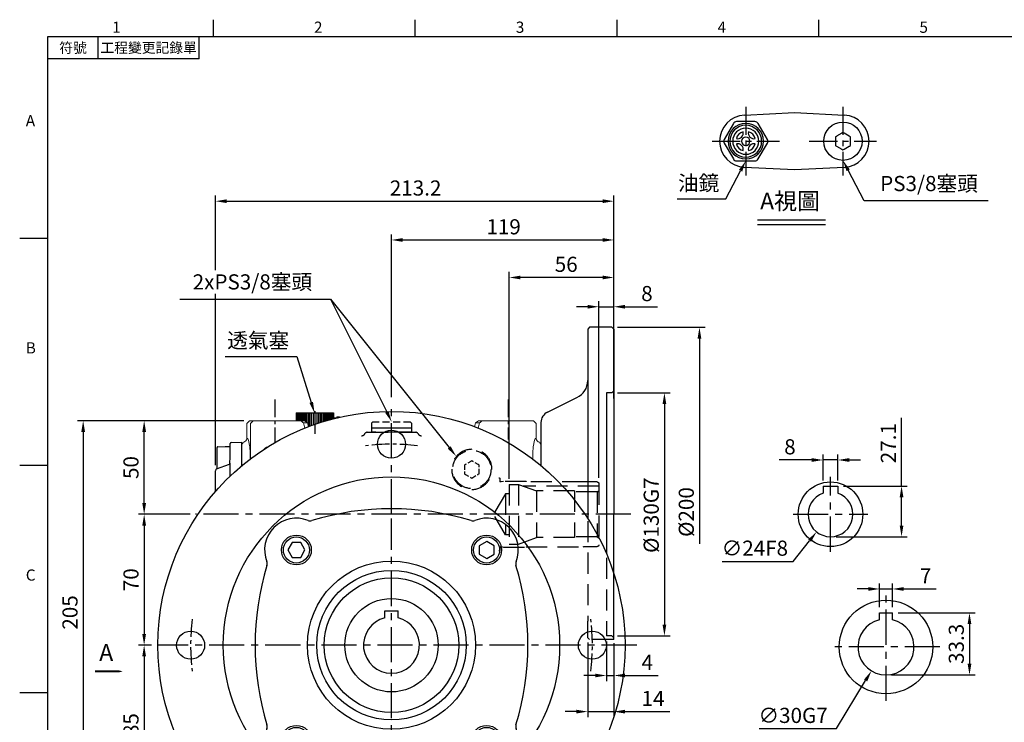
# Model space of a CAD drawing. Extents: x -21 to 920, y -12 to 588.
# Drawn here: x -15 to 512, y 209 to 585 of the extents above; entities that cross this region are included whole.
import ezdxf
from ezdxf.enums import TextEntityAlignment as Align

# ---------------------------------------------------------------- set-up
doc = ezdxf.new("R2010")
doc.units = 0
doc.header["$LTSCALE"] = 15
doc.header["$MEASUREMENT"] = 0
doc.linetypes.add('CENTER', pattern=[2, 1.25, -0.25, 0.25, -0.25])
doc.linetypes.add('HIDDEN', pattern=[0.375, 0.25, -0.125])
doc.layers.get('0').update_dxf_attribs({"color": 3, "linetype": 'CONTINUOUS'})
doc.layers.get('DEFPOINTS').update_dxf_attribs({"linetype": 'CONTINUOUS'})
for name, color, linetype in [('CEN', 2, 'CENTER'), ('DIM', 3, 'CONTINUOUS'), ('HID', 6, 'HIDDEN'), ('MAIN', 7, 'CONTINUOUS'), ('THIN', 1, 'CONTINUOUS'), ('TXT', 4, 'CONTINUOUS')]:
    doc.layers.add(name, color=color, linetype=linetype)
doc.styles.add('ATTDEF', font='txt')
doc.styles.get("Standard").update_dxf_attribs({"font": 'SIMPLEX.SHX'})
doc.dimstyles.new('C', dxfattribs={"dimscale": 3, "dimtxt": 2.7, "dimasz": 2, "dimexe": 1, "dimexo": 1, "dimgap": 1, "dimtad": 1, "dimtoh": 1, "dimdsep": 46, "dimtxsty": 'Standard', "dimcen": 0, "dimsd1": 1, "dimclrd": 256, "dimclre": 256, "dimclrt": 256, "dimadec": 0, "dimazin": 0, "dimtfac": 0.6, "dimtofl": 0, "dimtmove": 0, "dimatfit": 3, "dimfxl": 0, "dimtolj": 1, "dimarcsym": 0})
doc.dimstyles.new('L', dxfattribs={"dimscale": 3, "dimtxt": 2.7, "dimasz": 2, "dimexe": 1, "dimexo": 1, "dimgap": 1, "dimtad": 1, "dimdsep": 46, "dimtxsty": 'Standard', "dimcen": 0, "dimclrd": 256, "dimclre": 256, "dimclrt": 256, "dimadec": 0, "dimazin": 0, "dimtfac": 0.6, "dimtmove": 0, "dimatfit": 3, "dimfxl": 0, "dimtolj": 1, "dimarcsym": 0})

# ---------------------------------------------------------------- blocks, each defined once
blk = doc.blocks.new('*D7')
at = {"layer": 'DEFPOINTS', "color": 0}
for p in [(51.61, 370.49), (107.97, 370.49), (79.15, 320.49)]:
    blk.add_point(p, dxfattribs=at)
at = {"layer": 'DIM', "lineweight": -2}
for p, q in [((104.97, 370.49), (48.61, 370.49)), ((51.61, 326.49), (51.61, 364.49)), ((76.15, 320.49), (48.61, 320.49))]:
    blk.add_line(p, q, dxfattribs=at)
at = {"layer": 'DIM'}
for points in [[(50.61, 364.49), (52.61, 364.49), (51.61, 370.49)], [(50.61, 326.49), (52.61, 326.49), (51.61, 320.49)]]:
    blk.add_solid(points, dxfattribs=at)
at = {"layer": 'DIM', "insert": (44.56, 345.49), "char_height": 8.1, "attachment_point": 5, "rotation": 90}
blk.add_mtext('\\A1;50', dxfattribs=at)
blk = doc.blocks.new('*D3')
at = {"layer": 'DEFPOINTS', "color": 0}
for p in [(79.15, 320.49), (51.61, 250.49), (58.53, 250.49)]:
    blk.add_point(p, dxfattribs=at)
at = {"layer": 'DIM', "lineweight": -2}
for p, q in [((76.15, 320.49), (48.61, 320.49)), ((51.61, 314.49), (51.61, 256.49)), ((55.53, 250.49), (48.61, 250.49))]:
    blk.add_line(p, q, dxfattribs=at)
at = {"layer": 'DIM'}
for points in [[(50.61, 314.49), (52.61, 314.49), (51.61, 320.49)], [(50.61, 256.49), (52.61, 256.49), (51.61, 250.49)]]:
    blk.add_solid(points, dxfattribs=at)
at = {"layer": 'DIM', "insert": (44.56, 285.49), "char_height": 8.1, "attachment_point": 5, "rotation": 90}
blk.add_mtext('\\A1;70', dxfattribs=at)
blk = doc.blocks.new('*D8')
at = {"layer": 'DEFPOINTS', "color": 0}
for p in [(58.53, 250.49), (51.61, 165.49), (107.97, 165.49)]:
    blk.add_point(p, dxfattribs=at)
at = {"layer": 'DIM', "lineweight": -2}
for p, q in [((55.53, 250.49), (48.61, 250.49)), ((51.61, 244.49), (51.61, 171.49)), ((104.97, 165.49), (48.61, 165.49))]:
    blk.add_line(p, q, dxfattribs=at)
at = {"layer": 'DIM'}
for points in [[(50.61, 244.49), (52.61, 244.49), (51.61, 250.49)], [(50.61, 171.49), (52.61, 171.49), (51.61, 165.49)]]:
    blk.add_solid(points, dxfattribs=at)
at = {"layer": 'DIM', "insert": (44.56, 207.99), "char_height": 8.1, "attachment_point": 5, "rotation": 90}
blk.add_mtext('\\A1;85', dxfattribs=at)
blk = doc.blocks.new('*D4')
at = {"layer": 'DEFPOINTS', "color": 0}
for p in [(107.97, 370.49), (18.97, 165.49), (107.97, 165.49)]:
    blk.add_point(p, dxfattribs=at)
at = {"layer": 'DIM', "lineweight": -2}
for p, q in [((104.97, 370.49), (15.97, 370.49)), ((18.97, 364.49), (18.97, 171.49)), ((104.97, 165.49), (15.97, 165.49))]:
    blk.add_line(p, q, dxfattribs=at)
at = {"layer": 'DIM'}
for points in [[(17.97, 364.49), (19.97, 364.49), (18.97, 370.49)], [(17.97, 171.49), (19.97, 171.49), (18.97, 165.49)]]:
    blk.add_solid(points, dxfattribs=at)
at = {"layer": 'DIM', "insert": (11.92, 267.99), "char_height": 8.1, "attachment_point": 5, "rotation": 90}
blk.add_mtext('\\A1;205', dxfattribs=at)
blk = doc.blocks.new('*D11')
at = {"layer": 'DEFPOINTS', "color": 0}
for p in [(302.97, 467.2), (183.97, 380.21), (302.97, 379.49)]:
    blk.add_point(p, dxfattribs=at)
at = {"layer": 'DIM', "lineweight": -2}
for p, q in [((183.97, 395.03), (183.97, 470.2)), ((302.97, 382.49), (302.97, 470.2)), ((189.97, 467.2), (296.97, 467.2)), ((183.97, 383.21), (183.97, 394.65))]:
    blk.add_line(p, q, dxfattribs=at)
at = {"layer": 'DIM'}
for points in [[(189.97, 468.2), (189.97, 466.2), (183.97, 467.2)], [(296.97, 468.2), (296.97, 466.2), (302.97, 467.2)]]:
    blk.add_solid(points, dxfattribs=at)
at = {"layer": 'DIM', "insert": (243.97, 474.25), "char_height": 8.1, "attachment_point": 5}
blk.add_mtext('\\A1;119', dxfattribs=at)
blk = doc.blocks.new('*D12')
at = {"layer": 'DEFPOINTS', "color": 0}
for p in [(302.97, 487.94), (302.97, 379.49), (89.77, 343.69)]:
    blk.add_point(p, dxfattribs=at)
at = {"layer": 'DIM', "lineweight": -2}
for p, q in [((89.77, 451.13), (89.77, 490.94)), ((302.97, 382.49), (302.97, 490.94)), ((95.77, 487.94), (296.97, 487.94)), ((89.77, 435.79), (89.77, 438.41)), ((89.77, 370.67), (89.77, 435.41)), ((89.77, 346.69), (89.77, 370.3))]:
    blk.add_line(p, q, dxfattribs=at)
at = {"layer": 'DIM'}
for points in [[(95.77, 488.94), (95.77, 486.94), (89.77, 487.94)], [(296.97, 488.94), (296.97, 486.94), (302.97, 487.94)]]:
    blk.add_solid(points, dxfattribs=at)
at = {"layer": 'DIM', "insert": (196.87, 494.99), "char_height": 8.1, "attachment_point": 5}
blk.add_mtext('\\A1;213.2', dxfattribs=at)
blk = doc.blocks.new('*D15')
at = {"layer": 'DEFPOINTS', "color": 0}
for p in [(421.62, 517.29), (425.57, 509.76)]:
    blk.add_point(p, dxfattribs=at)
at = {"layer": 'DIM', "lineweight": -2}
for p, q in [((436.88, 488.21), (428.36, 504.45)), ((503.33, 488.21), (436.88, 488.21))]:
    blk.add_line(p, q, dxfattribs=at)
at = {"layer": 'DIM'}
blk.add_solid([(429.24, 504.92), (427.47, 503.99), (425.57, 509.76)], dxfattribs=at)
at = {"layer": 'DIM', "insert": (471.61, 497.38), "char_height": 8.1, "attachment_point": 5}
blk.add_mtext('\\A1;PS3/8{\\fPMingLiU|b0|i0|c136|p18;塞頭}', dxfattribs=at)
blk = doc.blocks.new('A$C12499')
at = {"layer": 'HID', "ltscale": 3}
for p, q in [((0, 16.3), (0, -16.3)), ((1, 17.3), (8, 17.3)), ((8, 17.3), (8.37, 17.4)), ((8.37, 17.4), (39, 17.4)), ((43, 16), (33.38, 12.5)), ((39, 17.5), (51, 17.5)), ((39, 17.5), (39, 17.4)), ((48, 16), (43, 16)), ((43, 16), (43, -16)), ((48, 16), (48, -16)), ((51, 17.5), (52.36, 17.31)), ((53, 19), (53, 17.5)), ((0, 15.1), (40.53, 15.1)), ((1, 12), (0, 12.58)), ((1, 12), (1, -12)), ((1, 12), (13, 12)), ((13, 12.5), (13, -12.5)), ((13, 12.5), (33.38, 12.5)), ((33.38, 12.5), (33.38, -12.5)), ((48, 11), (50, 11)), ((50, 11), (50, -11)), ((50, 11), (56.35, 0)), ((50, -11), (56.35, 0)), ((1, -12), (0, -12.58)), ((1, -12), (13, -12)), ((13, -12.5), (33.38, -12.5)), ((43, -16), (33.38, -12.5)), ((48, -11), (50, -11)), ((8, -17.3), (1, -17.3)), ((8.37, -17.4), (8, -17.3)), ((39, -17.4), (8.37, -17.4)), ((39, -17.4), (39, -17.5)), ((51, -17.5), (39, -17.5)), ((48, -16), (43, -16)), ((52.36, -17.31), (51, -17.5)), ((53, -17.5), (53, -19))]:
    blk.add_line(p, q, dxfattribs=at)
for centre, radius, start, end in [((1, 16.3), 1, 90, 180), ((52.47, 18.1), 0.8, 262, 311.3024), ((53.5, 19), 0.5, 90, 180), ((1, -16.3), 1, 180, 270), ((52.47, -18.1), 0.8, 48.6976, 98), ((53.5, -19), 0.5, 180, 270)]:
    blk.add_arc(centre, radius, start, end, dxfattribs=at)
blk = doc.blocks.new('*D21')
at = {"layer": 'DEFPOINTS', "color": 0}
for p in [(414.9, 349.53), (414.9, 335.59), (422.9, 335.59)]:
    blk.add_point(p, dxfattribs=at)
at = {"layer": 'DIM', "lineweight": -2}
for p, q in [((408.9, 349.53), (391.5, 349.53)), ((414.9, 338.59), (414.9, 352.53)), ((422.9, 349.53), (414.9, 349.53)), ((422.9, 338.59), (422.9, 352.53)), ((428.9, 349.53), (434.9, 349.53))]:
    blk.add_line(p, q, dxfattribs=at)
at = {"layer": 'DIM'}
for points in [[(408.9, 350.53), (408.9, 348.53), (414.9, 349.53)], [(428.9, 350.53), (428.9, 348.53), (422.9, 349.53)]]:
    blk.add_solid(points, dxfattribs=at)
at = {"layer": 'DIM', "insert": (397.2, 356.58), "char_height": 8.1, "attachment_point": 5}
blk.add_mtext('\\A1;8', dxfattribs=at)
blk = doc.blocks.new('*D22')
at = {"layer": 'DEFPOINTS', "color": 0}
for p in [(422.9, 335.59), (418.9, 308.49), (456.92, 308.49)]:
    blk.add_point(p, dxfattribs=at)
at = {"layer": 'DIM', "lineweight": -2}
for p, q in [((456.92, 335.59), (456.92, 372.11)), ((425.9, 335.59), (459.92, 335.59)), ((456.92, 314.49), (456.92, 329.59)), ((421.9, 308.49), (459.92, 308.49))]:
    blk.add_line(p, q, dxfattribs=at)
at = {"layer": 'DIM'}
for points in [[(455.92, 329.59), (457.92, 329.59), (456.92, 335.59)], [(455.92, 314.49), (457.92, 314.49), (456.92, 308.49)]]:
    blk.add_solid(points, dxfattribs=at)
at = {"layer": 'DIM', "insert": (449.87, 358.5), "char_height": 8.1, "attachment_point": 5, "rotation": 90}
blk.add_mtext('\\A1;27.1', dxfattribs=at)
blk = doc.blocks.new('*D23')
at = {"layer": 'DEFPOINTS', "color": 0}
for p in [(426.35, 329.89), (411.45, 311.08)]:
    blk.add_point(p, dxfattribs=at)
at = {"layer": 'DIM', "lineweight": -2}
for p, q in [((398.97, 295.32), (407.73, 306.38)), ((360.87, 295.32), (398.97, 295.32))]:
    blk.add_line(p, q, dxfattribs=at)
at = {"layer": 'DIM'}
blk.add_solid([(406.94, 307), (408.51, 305.76), (411.45, 311.08)], dxfattribs=at)
at = {"layer": 'DIM', "insert": (378.42, 302.37), "char_height": 8.1, "attachment_point": 5}
blk.add_mtext('\\A1;∅24F8', dxfattribs=at)
blk = doc.blocks.new('*D24')
at = {"layer": 'DEFPOINTS', "color": 0}
for p in [(456.43, 262.35), (440.82, 236.73)]:
    blk.add_point(p, dxfattribs=at)
at = {"layer": 'DIM', "lineweight": -2}
for p, q in [((422.03, 205.88), (437.7, 231.61)), ((380.76, 205.88), (422.03, 205.88))]:
    blk.add_line(p, q, dxfattribs=at)
at = {"layer": 'DIM'}
blk.add_solid([(436.84, 232.13), (438.55, 231.09), (440.82, 236.73)], dxfattribs=at)
at = {"layer": 'DIM', "insert": (398.88, 212.93), "char_height": 8.1, "attachment_point": 5}
blk.add_mtext('\\A1;∅30G7', dxfattribs=at)
blk = doc.blocks.new('*D25')
at = {"layer": 'DEFPOINTS', "color": 0}
for p in [(452.12, 280.54), (445.12, 267.84), (452.12, 267.84)]:
    blk.add_point(p, dxfattribs=at)
at = {"layer": 'DIM', "lineweight": -2}
for p, q in [((439.12, 280.54), (433.12, 280.54)), ((445.12, 270.84), (445.12, 283.54)), ((445.12, 280.54), (452.12, 280.54)), ((452.12, 270.84), (452.12, 283.54)), ((458.12, 280.54), (475.52, 280.54))]:
    blk.add_line(p, q, dxfattribs=at)
at = {"layer": 'DIM'}
for points in [[(439.12, 281.54), (439.12, 279.54), (445.12, 280.54)], [(458.12, 281.54), (458.12, 279.54), (452.12, 280.54)]]:
    blk.add_solid(points, dxfattribs=at)
at = {"layer": 'DIM', "insert": (469.82, 287.59), "char_height": 8.1, "attachment_point": 5}
blk.add_mtext('\\A1;7', dxfattribs=at)
blk = doc.blocks.new('*D26')
at = {"layer": 'DEFPOINTS', "color": 0}
for p in [(452.12, 267.84), (448.62, 234.54), (493.28, 234.54)]:
    blk.add_point(p, dxfattribs=at)
at = {"layer": 'DIM', "lineweight": -2}
for p, q in [((455.12, 267.84), (496.28, 267.84)), ((493.28, 261.84), (493.28, 240.54)), ((451.62, 234.54), (496.28, 234.54))]:
    blk.add_line(p, q, dxfattribs=at)
at = {"layer": 'DIM'}
for points in [[(492.28, 261.84), (494.28, 261.84), (493.28, 267.84)], [(492.28, 240.54), (494.28, 240.54), (493.28, 234.54)]]:
    blk.add_solid(points, dxfattribs=at)
at = {"layer": 'DIM', "insert": (486.23, 251.19), "char_height": 8.1, "attachment_point": 5, "rotation": 90}
blk.add_mtext('\\A1;33.3', dxfattribs=at)
blk = doc.blocks.new('*D27')
at = {"layer": 'DEFPOINTS', "color": 0}
for p in [(184.11, 369.88), (210.86, 316.18)]:
    blk.add_point(p, dxfattribs=at)
at = {"layer": 'DIM', "lineweight": -2}
for p, q in [((70.66, 435.6), (151.39, 435.6)), ((151.39, 435.6), (181.44, 375.25))]:
    blk.add_line(p, q, dxfattribs=at)
at = {"layer": 'DIM'}
blk.add_solid([(182.33, 375.7), (180.54, 374.81), (184.11, 369.88)], dxfattribs=at)
at = {"layer": 'DIM', "insert": (109.53, 444.77), "char_height": 8.1, "attachment_point": 5}
blk.add_mtext('\\A1;2xPS3/8{\\fPMingLiU|b0|i0|c136|p18;塞頭}', dxfattribs=at)
blk = doc.blocks.new('*D28')
at = {"layer": 'DEFPOINTS', "color": 0}
for p in [(142.81, 374.63), (160.92, 317.43)]:
    blk.add_point(p, dxfattribs=at)
at = {"layer": 'DIM', "lineweight": -2}
for p, q in [((94.99, 404.81), (133.26, 404.81)), ((133.26, 404.81), (141, 380.35))]:
    blk.add_line(p, q, dxfattribs=at)
at = {"layer": 'DIM'}
blk.add_solid([(141.95, 380.65), (140.05, 380.05), (142.81, 374.63)], dxfattribs=at)
at = {"layer": 'DIM', "insert": (112.62, 413.45), "char_height": 8.1, "attachment_point": 5}
blk.add_mtext('\\A1;{\\fPMingLiU|b0|i0|c136|p18;透氣塞}', dxfattribs=at)
blk = doc.blocks.new('*D29')
at = {"layer": 'DEFPOINTS', "color": 0}
for p in [(218.59, 351.53), (256.06, 304.66)]:
    blk.add_point(p, dxfattribs=at)
at = {"layer": 'DIM', "lineweight": -2}
for p, q in [((70.66, 435.6), (151.39, 435.6)), ((151.39, 435.6), (214.85, 356.21))]:
    blk.add_line(p, q, dxfattribs=at)
at = {"layer": 'DIM'}
blk.add_solid([(215.63, 356.84), (214.06, 355.59), (218.59, 351.53)], dxfattribs=at)
at = {"layer": 'DIM', "insert": (109.53, 444.77), "char_height": 8.1, "attachment_point": 5}
blk.add_mtext('\\A1;2xPS3/8{\\fPMingLiU|b0|i0|c136|p18;塞頭}', dxfattribs=at)
blk = doc.blocks.new('*D33')
at = {"layer": 'DEFPOINTS', "color": 0}
for p in [(377.52, 517.04), (373.57, 509.51)]:
    blk.add_point(p, dxfattribs=at)
at = {"layer": 'DIM', "lineweight": -2}
for p, q in [((362.89, 489.17), (370.78, 504.2)), ((336.77, 489.17), (362.89, 489.17))]:
    blk.add_line(p, q, dxfattribs=at)
at = {"layer": 'DIM'}
blk.add_solid([(369.89, 504.67), (371.66, 503.74), (373.57, 509.51)], dxfattribs=at)
at = {"layer": 'DIM', "insert": (348.33, 497.66), "char_height": 8.1, "attachment_point": 5}
blk.add_mtext('\\A1;{\\fPMingLiU|b0|i0|c136|p18;油鏡}', dxfattribs=at)
blk = doc.blocks.new('A$C0BB86353')
at = {"layer": 'MAIN'}
for p, q in [((5.18, 20), (0.27, 11.5)), ((16.72, 21), (6.91, 21)), ((23.36, 11.5), (18.45, 20)), ((0.27, 9.5), (5.18, 1)), ((18.45, 1), (23.36, 9.5)), ((6.91, 0), (16.72, 0))]:
    blk.add_line(p, q, dxfattribs=at)
at = {"layer": 'MAIN', "extrusion": (0, 0, -1)}
for radius in [9.5, 8.5, 2.25]:
    blk.add_circle((-11.81, 10.5), radius, dxfattribs=at)
at = {"layer": 'MAIN', "extrusion": (0, 6.60304e-60, -1)}
blk.add_circle((-11.81, 10.5), 7, dxfattribs=at)
at = {"layer": 'MAIN'}
for centre, radius, start, end in [((6.91, 19), 2, 90, 150), ((16.72, 19), 2, 30, 90), ((2, 10.5), 2, 150, 210), ((11.81, 10.5), 5.25, 105.8208, 164.1792), ((7.47, 14.85), 3, 256.4385, 13.5615), ((16.16, 14.85), 3, 166.4385, 283.5615), ((11.81, 10.5), 5.25, 15.8208, 74.1792), ((21.63, 10.5), 2, 330, 30), ((7.47, 6.15), 3, 346.4385, 103.5615), ((11.81, 10.5), 5.25, 195.8208, 254.1792), ((16.16, 6.15), 3, 76.4385, 193.5615), ((11.81, 10.5), 5.25, 285.8208, 344.1792), ((6.91, 2), 2, 210, 270), ((16.72, 2), 2, 270, 330)]:
    blk.add_arc(centre, radius, start, end, dxfattribs=at)
blk = doc.blocks.new('BM10')
at = {"layer": 'MAIN'}
blk.add_lwpolyline([(-3.94, -2.31), (0.06, -4.62), (4.06, -2.31), (4.06, 2.31), (0.06, 4.62), (-3.94, 2.31)], close=True, dxfattribs=at)
for radius in [8, 6.96]:
    blk.add_circle((0, 0), radius, dxfattribs=at)
blk = doc.blocks.new('A$C293560CD')
at = {"layer": 'MAIN'}
for centre, radius in [((0, 0), 125), ((0, 107.5), 7.5), ((0, 0), 90), ((0, 0), 45), ((0, 0), 40), ((0, 0), 36), ((-107.5, 0), 7.5), ((107.5, 0), 7.5), ((0, -107.5), 7.5)]:
    blk.add_circle(centre, radius, dxfattribs=at)
for centre, radius, start, end in [((0, -73), 146, 73.0134, 106.9866), ((-50.91, 50.91), 17, 68.3409, 201.6591), ((-43.53, 69.5), 3, 248.3409, 286.9866), ((43.53, 69.5), 3, 253.0134, 291.6591), ((50.91, 50.91), 17, 338.3409, 111.6591), ((73, 0), 146, 163.0134, 196.9866), ((-69.5, 43.53), 3, 343.0134, 21.6591), ((69.5, 43.53), 3, 158.3409, 196.9866), ((-73, 0), 146, 343.0134, 16.9866), ((-50.91, -50.91), 17, 158.3409, 291.6591), ((-69.5, -43.53), 3, 338.3409, 16.9866), ((50.91, -50.91), 17, 248.3409, 21.6591), ((69.5, -43.53), 3, 163.0134, 201.6591), ((-43.53, -69.5), 3, 73.0134, 111.6591), ((0, 73), 146, 253.0134, 286.9866), ((43.53, -69.5), 3, 68.3409, 106.9866)]:
    blk.add_arc(centre, radius, start, end, dxfattribs=at)
for p, rotation in [((-50.91, 50.91), 90), ((-50.91, -50.91), 180), ((50.91, -50.91), 270)]:
    blk.add_blockref('BM10', p, dxfattribs=dict(at, rotation=rotation))
blk.add_blockref('BM10', (50.91, 50.91), dxfattribs=at)
blk = doc.blocks.new('A$C1CD60021')
at = {"layer": 'CEN', "ltscale": 0.5}
for start, end in [(82.603, 97.397), (172.603, 187.397), (352.603, 7.397), (262.603, 277.397)]:
    blk.add_arc((0, 0), 107.5, start, end, dxfattribs=at)
at = {"layer": 'MAIN'}
blk.add_blockref('A$C293560CD', (0, 0), dxfattribs=at)
blk = doc.blocks.new('*D43')
at = {"layer": 'DEFPOINTS', "color": 0}
for p in [(302.97, 431.49), (302.97, 419.49), (294.97, 337)]:
    blk.add_point(p, dxfattribs=at)
at = {"layer": 'DIM', "lineweight": -2}
for p, q in [((294.97, 340), (294.97, 434.49)), ((302.97, 422.49), (302.97, 434.49)), ((288.97, 431.49), (282.97, 431.49)), ((294.97, 431.49), (302.97, 431.49)), ((308.97, 431.49), (326.37, 431.49))]:
    blk.add_line(p, q, dxfattribs=at)
at = {"layer": 'DIM'}
for points in [[(288.97, 432.49), (288.97, 430.49), (294.97, 431.49)], [(308.97, 432.49), (308.97, 430.49), (302.97, 431.49)]]:
    blk.add_solid(points, dxfattribs=at)
at = {"layer": 'DIM', "insert": (320.67, 438.54), "char_height": 8.1, "attachment_point": 5}
blk.add_mtext('\\A1;8', dxfattribs=at)
blk = doc.blocks.new('*D44')
at = {"layer": 'DEFPOINTS', "color": 0}
for p in [(246.97, 447.13), (302.97, 419.49), (246.97, 336.49)]:
    blk.add_point(p, dxfattribs=at)
at = {"layer": 'DIM', "lineweight": -2}
for p, q in [((246.97, 339.49), (246.97, 450.13)), ((302.97, 422.49), (302.97, 450.13)), ((296.97, 447.13), (252.97, 447.13))]:
    blk.add_line(p, q, dxfattribs=at)
at = {"layer": 'DIM'}
for points in [[(252.97, 448.13), (252.97, 446.13), (246.97, 447.13)], [(296.97, 448.13), (296.97, 446.13), (302.97, 447.13)]]:
    blk.add_solid(points, dxfattribs=at)
at = {"layer": 'DIM', "insert": (277.47, 454.18), "char_height": 8.1, "attachment_point": 5}
blk.add_mtext('\\A1;56', dxfattribs=at)
blk = doc.blocks.new('*D45')
at = {"layer": 'DEFPOINTS', "color": 0}
for p in [(301.97, 385.49), (301.97, 255.49), (330.02, 255.49)]:
    blk.add_point(p, dxfattribs=at)
at = {"layer": 'DIM', "lineweight": -2}
for p, q in [((304.97, 385.49), (333.02, 385.49)), ((330.02, 379.49), (330.02, 261.49)), ((304.97, 255.49), (333.02, 255.49))]:
    blk.add_line(p, q, dxfattribs=at)
at = {"layer": 'DIM'}
for points in [[(329.02, 379.49), (331.02, 379.49), (330.02, 385.49)], [(329.02, 261.49), (331.02, 261.49), (330.02, 255.49)]]:
    blk.add_solid(points, dxfattribs=at)
at = {"layer": 'DIM', "insert": (322.97, 319.99), "char_height": 8.1, "attachment_point": 5, "rotation": 90}
blk.add_mtext('\\A1;%%C130G7', dxfattribs=at)
blk = doc.blocks.new('*D46')
at = {"layer": 'DEFPOINTS', "color": 0}
for p in [(301.97, 420.49), (306.63, 220.49), (348.78, 220.49)]:
    blk.add_point(p, dxfattribs=at)
at = {"layer": 'DIM', "lineweight": -2}
for p, q in [((304.97, 420.49), (351.78, 420.49)), ((348.78, 414.49), (348.78, 304.61))]:
    blk.add_line(p, q, dxfattribs=at)
at = {"layer": 'DIM'}
blk.add_solid([(347.78, 414.49), (349.78, 414.49), (348.78, 420.49)], dxfattribs=at)
at = {"layer": 'DIM', "insert": (341.73, 321.69), "char_height": 8.1, "attachment_point": 5, "rotation": 90}
blk.add_mtext('\\A1;%%C200', dxfattribs=at)
blk = doc.blocks.new('*D47')
at = {"layer": 'DEFPOINTS', "color": 0}
for p in [(298.97, 255.49), (302.97, 253.49), (302.97, 234.27)]:
    blk.add_point(p, dxfattribs=at)
at = {"layer": 'DIM', "lineweight": -2}
for p, q in [((298.97, 252.49), (298.97, 231.27)), ((302.97, 250.49), (302.97, 231.27)), ((292.97, 234.27), (286.97, 234.27)), ((298.97, 234.27), (302.97, 234.27)), ((308.97, 234.27), (326.75, 234.27))]:
    blk.add_line(p, q, dxfattribs=at)
at = {"layer": 'DIM'}
for points in [[(292.97, 235.27), (292.97, 233.27), (298.97, 234.27)], [(308.97, 235.27), (308.97, 233.27), (302.97, 234.27)]]:
    blk.add_solid(points, dxfattribs=at)
at = {"layer": 'DIM', "insert": (320.86, 241.32), "char_height": 8.1, "attachment_point": 5}
blk.add_mtext('\\A1;4', dxfattribs=at)
blk = doc.blocks.new('*D48')
at = {"layer": 'DEFPOINTS', "color": 0}
for p in [(288.97, 254.99), (302.97, 254.49), (302.97, 214.95)]:
    blk.add_point(p, dxfattribs=at)
at = {"layer": 'DIM', "lineweight": -2}
for p, q in [((288.97, 251.99), (288.97, 211.95)), ((302.97, 251.49), (302.97, 211.95)), ((282.97, 214.95), (276.97, 214.95)), ((288.97, 214.95), (302.97, 214.95)), ((308.97, 214.95), (332.92, 214.95))]:
    blk.add_line(p, q, dxfattribs=at)
at = {"layer": 'DIM'}
for points in [[(282.97, 215.95), (282.97, 213.95), (288.97, 214.95)], [(308.97, 215.95), (308.97, 213.95), (302.97, 214.95)]]:
    blk.add_solid(points, dxfattribs=at)
at = {"layer": 'DIM', "insert": (323.95, 222), "char_height": 8.1, "attachment_point": 5}
blk.add_mtext('\\A1;14', dxfattribs=at)
blk = doc.blocks.new('*D49')
at = {"layer": 'DEFPOINTS', "color": 0}
for p in [(238.3, 343.25), (129.64, 157.72)]:
    blk.add_point(p, dxfattribs=at)
at = {"layer": 'DIM', "lineweight": -2}
for p, q in [((101.95, 110.46), (126.6, 152.55)), ((48.04, 110.46), (101.95, 110.46))]:
    blk.add_line(p, q, dxfattribs=at)
blk.add_arc((183.97, 250.49), 107.5, 238.0438, 261.0041, dxfattribs=at)
at = {"layer": 'DIM'}
blk.add_solid([(125.74, 153.05), (127.47, 152.04), (129.64, 157.72)], dxfattribs=at)
at = {"layer": 'DIM', "insert": (73.5, 124.26), "char_height": 8.1, "attachment_point": 5}
blk.add_mtext('\\A1;PCD∅215\\P4x%%C15', dxfattribs=at)
blk = doc.blocks.new('GJA420')
at = {"color": 0}
for p, q in [((29.5, 195), (29.5, 192)), ((65.5, 195), (65.5, 192)), ((101.5, 195), (101.5, 192)), ((137.5, 195), (137.5, 192)), ((0, 192), (275, 192)), ((0, 0), (0, 192)), ((9, 188), (9, 192)), ((27, 188), (27, 192)), ((27, 188), (0, 188)), ((0, 156), (-5, 156)), ((0, 115.5), (-5, 115.5)), ((0, 75), (-5, 75))]:
    blk.add_line(p, q, dxfattribs=at)
for s, p in [('1', (11.5, 192.66)), ('2', (47.5, 192.66)), ('3', (83.5, 192.66)), ('4', (119.5, 192.66)), ('5', (155.5, 192.66)), ('A', (-3.91, 176)), ('B', (-3.91, 135.5)), ('C', (-3.91, 95))]:
    blk.add_text(s, height=2, dxfattribs=at).set_placement(p)
at = {"color": 0, "char_height": 1.8, "attachment_point": 5}
for s, insert, width in [('{\\f標楷體|b0|i0|c136|p65;符號}', (4.51, 190), 6), ('{\\fDFKai-SB|b0|i0|c136|p65;工程變更記錄單}', (18, 190), 17.9481)]:
    blk.add_mtext(s, dxfattribs=dict(at, insert=insert, width=width))
at = {"color": 4, "style": 'ATTDEF'}
blk.add_attdef('料號', text='', height=2.5, dxfattribs=at).set_placement((120.5, 3), align=Align.MIDDLE_LEFT)
for tag, p in [('比例', (200.5, 3)), ('版本', (236.5, 3))]:
    blk.add_attdef(tag, text='', height=2.5, dxfattribs=at).set_placement(p, align=Align.MIDDLE_CENTER)

msp = doc.modelspace()

# ---------------------------------------------------------------- linework, layer by layer
at = {"layer": 'CEN', "ltscale": 0.8}
for p, q in [((373.568, 538.395), (373.568, 501.631)), ((425.568, 538.395), (425.568, 501.631)), ((355.568, 520.013), (391.568, 520.013)), ((407.568, 520.013), (443.568, 520.013))]:
    msp.add_line(p, q, dxfattribs=at)
at = {"layer": 'CEN', "ltscale": 0.5}
for p, q in [((121.467, 381.824), (121.467, 358.978)), ((246.467, 381.824), (246.467, 360.478))]:
    msp.add_line(p, q, dxfattribs=at)
at = {"layer": 'CEN'}
for p, q in [((183.967, 320.485), (183.967, 380.21)), ((142.967, 375.603), (142.967, 363.581)), ((418.903, 300.485), (418.903, 340.485)), ((312.093, 320.485), (79.151, 320.485)), ((183.967, 121.424), (183.967, 318.165)), ((398.903, 320.485), (438.903, 320.485)), ((448.622, 220.74), (448.622, 278.34)), ((315.19, 250.485), (58.529, 250.485)), ((477.422, 249.54), (419.822, 249.54))]:
    msp.add_line(p, q, dxfattribs=at)
at = {"layer": 'DIM'}
for p, q in [((379.824, 478.044), (416.166, 478.044)), ((379.824, 475.487), (416.166, 475.487))]:
    msp.add_line(p, q, dxfattribs=at)
at = {"layer": 'HID'}
for p, q in [((173.717, 369.785), (173.217, 369.285)), ((173.217, 369.285), (173.217, 366.785)), ((194.217, 369.785), (173.717, 369.785)), ((194.717, 369.285), (194.217, 369.785)), ((194.717, 369.285), (194.717, 366.785)), ((173.217, 366.785), (173.517, 366.485)), ((173.217, 366.485), (173.217, 364.485)), ((175.467, 366.485), (173.217, 366.485)), ((175.467, 364.485), (173.217, 364.485)), ((194.417, 366.485), (173.517, 366.485)), ((192.467, 366.485), (175.467, 366.485)), ((194.717, 366.485), (192.467, 366.485)), ((194.417, 366.485), (194.717, 366.785)), ((194.717, 366.485), (194.717, 364.485)), ((226.967, 349.104), (226.377, 348.764)), ((222.967, 346.795), (222.967, 346.114)), ((222.967, 342.857), (222.967, 342.176)), ((230.967, 346.795), (230.377, 347.135)), ((230.967, 346.114), (230.967, 346.795)), ((230.967, 342.176), (230.967, 342.857)), ((222.967, 342.176), (223.556, 341.835)), ((226.967, 339.866), (227.556, 340.207))]:
    msp.add_line(p, q, dxfattribs=at)
at = {"layer": 'HID', "ltscale": 3}
for p, q in [((192.467, 364.485), (175.467, 364.485)), ((194.717, 364.485), (192.467, 364.485)), ((288.967, 316.842), (288.967, 263.35)), ((298.967, 297.152), (298.967, 255.485)), ((288.967, 254.485), (288.967, 263.35)), ((288.967, 254.485), (289.967, 253.485)), ((302.967, 253.485), (289.967, 253.485)), ((301.967, 255.485), (298.967, 255.485)), ((301.967, 255.485), (298.967, 255.485)), ((301.967, 255.485), (302.967, 254.485)), ((301.967, 255.485), (302.967, 254.485))]:
    msp.add_line(p, q, dxfattribs=at)
at = {"layer": 'HID', "ltscale": 0.5}
for p, q in [((226.377, 348.764), (223.556, 347.135)), ((230.377, 347.135), (227.556, 348.764)), ((222.967, 346.114), (222.967, 342.857)), ((230.967, 342.857), (230.967, 346.114)), ((223.556, 341.835), (226.377, 340.207)), ((227.556, 340.207), (230.377, 341.835))]:
    msp.add_line(p, q, dxfattribs=at)
at = {"layer": 'HID', "flags": 128}
for points in [[(227.556, 348.764), (227.494, 348.8), (226.967, 349.104)], [(223.556, 347.135), (223.494, 347.099), (222.967, 346.795)], [(226.377, 340.207), (226.44, 340.17), (226.967, 339.866)], [(230.377, 341.835), (230.44, 341.872), (230.967, 342.176)]]:
    msp.add_lwpolyline(points, dxfattribs=at)
at = {"layer": 'HID', "ltscale": 3, "extrusion": (0, 0, -1)}
msp.add_circle((-226.967, 344.485), 10.75, dxfattribs=at)
at = {"layer": 'HID', "ltscale": 3}
msp.add_circle((226.967, 344.485), 10.25, dxfattribs=at)
for centre, start, end in [((167.963, 364.485), 270.02582, 340.14594), ((199.97, 364.485), 199.85406, 269.97418)]:
    msp.add_arc(centre, 2, start, end, dxfattribs=at)
for points in [[(170.889, 364.485), (170.541, 364.259), (170.193, 364.032), (169.845, 363.806)], [(198.089, 363.806), (197.741, 364.032), (197.392, 364.258), (197.044, 364.485)]]:
    msp.add_open_spline(points, degree=3, dxfattribs=at)
msp.add_open_spline([(170.889, 364.485), (170.892, 364.485), (170.899, 364.485), (170.921, 364.485), (170.952, 364.485), (170.993, 364.485), (171.044, 364.485), (171.104, 364.485), (171.175, 364.485), (171.255, 364.485), (171.345, 364.485), (171.445, 364.485), (171.554, 364.485), (171.673, 364.485), (171.803, 364.485), (172.216, 364.485), (173.084, 364.485), (174.718, 364.485), (176.692, 364.485), (178.95, 364.485), (181.394, 364.485), (183.94, 364.485), (186.487, 364.485), (188.936, 364.485), (191.2, 364.485), (193.181, 364.485), (194.824, 364.485), (195.758, 364.485), (196.25, 364.485), (196.482, 364.485), (196.674, 364.485), (196.827, 364.485), (196.941, 364.485), (197.017, 364.485), (197.035, 364.485), (197.044, 364.485)], degree=3, knots=[0, 0, 0, 0, 0.0090381, 0.0180347, 0.0269964, 0.0359298, 0.0448416, 0.0537385, 0.0626274, 0.071515, 0.0804082, 0.0893137, 0.0982382, 0.1071886, 0.1161715, 0.1251934, 0.1877, 0.2501082, 0.3125845, 0.3749696, 0.4374086, 0.4998175, 0.5622323, 0.6247014, 0.6871274, 0.7496694, 0.8121414, 0.8747374, 0.8927492, 0.9106319, 0.9284391, 0.9462252, 0.9640447, 0.9819518, 1, 1, 1, 1], dxfattribs=at)
at = {"layer": 'MAIN'}
for p, q in [((372.835, 533.994), (399.568, 535.395)), ((399.568, 535.395), (426.301, 533.994)), ((399.568, 504.631), (372.835, 506.032)), ((426.301, 506.032), (399.568, 504.631)), ((289.967, 420.485), (288.967, 419.485)), ((288.967, 419.485), (288.967, 391.98)), ((301.967, 420.485), (289.967, 420.485)), ((301.967, 420.485), (302.967, 419.485)), ((302.967, 419.485), (302.967, 320.485)), ((288.967, 391.98), (288.967, 318.308)), ((298.967, 385.485), (298.967, 299.475)), ((301.967, 385.485), (298.967, 385.485)), ((301.967, 385.485), (302.967, 386.485)), ((267.431, 375.101), (283.193, 382.917)), ((132.967, 374.66), (152.967, 374.66)), ((132.967, 374.66), (132.967, 370.485)), ((152.967, 374.66), (152.967, 371.58)), ((152.967, 372.16), (154.719, 372.16)), ((154.719, 372.66), (156.219, 372.66)), ((154.719, 372.66), (154.719, 372.015)), ((156.219, 372.66), (156.219, 372.366)), ((263.967, 369.663), (263.967, 346.532)), ((98.2, 358.885), (103.967, 358.985)), ((103.967, 346.532), (103.967, 358.985)), ((90.467, 355.551), (90.467, 344.754)), ((97.525, 347.798), (97.525, 340.778)), ((89.767, 332.652), (89.767, 343.798)), ((89.767, 332.652), (89.767, 343.689)), ((90.408, 344.731), (97.204, 347.34)), ((414.903, 335.585), (422.903, 335.585)), ((414.903, 335.585), (414.903, 331.799)), ((422.903, 335.585), (422.903, 331.799)), ((302.967, 253.485), (302.967, 320.485)), ((180.467, 268.785), (187.467, 268.785)), ((180.467, 265.071), (180.467, 268.785)), ((187.467, 265.071), (187.467, 268.785)), ((445.122, 267.84), (452.122, 267.84)), ((445.122, 264.126), (445.122, 267.84)), ((452.122, 264.126), (452.122, 267.84))]:
    msp.add_line(p, q, dxfattribs=at)
at = {"layer": 'MAIN', "ltscale": 0.5}
for p, q in [((421.565, 522.318), (421.566, 521.637)), ((424.974, 524.291), (422.155, 522.659)), ((425.563, 524.632), (424.974, 524.291)), ((426.153, 524.292), (425.563, 524.632)), ((428.975, 522.667), (426.153, 524.292)), ((421.566, 521.637), (421.57, 518.38)), ((422.161, 517.359), (424.983, 515.734)), ((426.163, 515.735), (428.981, 517.367)), ((429.57, 518.389), (429.566, 521.646)), ((429.571, 517.708), (429.57, 518.389)), ((424.983, 515.734), (425.573, 515.394)), ((425.573, 515.394), (426.163, 515.735))]:
    msp.add_line(p, q, dxfattribs=at)
at = {"layer": 'MAIN', "lineweight": 15}
for p, q in [((106.467, 368.985), (107.969, 370.485)), ((106.467, 361.037), (106.467, 368.985)), ((107.969, 370.485), (109.996, 370.485)), ((109.996, 370.485), (108.498, 368.985)), ((108.498, 350.132), (108.498, 368.985)), ((109.996, 370.485), (113.491, 370.485)), ((113.491, 370.485), (131.843, 370.485)), ((135.462, 370.485), (137.489, 370.485)), ((136.909, 369.373), (137.656, 366.59)), ((138.94, 369.373), (136.909, 369.373)), ((137.489, 370.485), (138.94, 369.373)), ((139.495, 367.307), (138.94, 369.373)), ((228.439, 367.307), (228.994, 369.373)), ((228.994, 369.373), (230.444, 370.485)), ((231.025, 369.373), (228.994, 369.373)), ((230.278, 366.59), (231.025, 369.373)), ((230.444, 370.485), (232.471, 370.485)), ((236.091, 370.485), (254.442, 370.485)), ((254.442, 370.485), (257.937, 370.485)), ((257.937, 370.485), (259.965, 370.485)), ((259.965, 370.485), (261.467, 368.985)), ((261.467, 368.985), (261.467, 361.037)), ((106.467, 361.037), (106.985, 361.082)), ((260.949, 361.082), (261.467, 361.037)), ((103.967, 353.536), (103.967, 357.985)), ((263.967, 357.885), (263.967, 353.442)), ((103.967, 346.532), (103.967, 351.074)), ((263.967, 351.038), (263.967, 346.532))]:
    msp.add_line(p, q, dxfattribs=at)
at = {"layer": 'MAIN', "ltscale": 0.5, "flags": 128}
for points in [[(422.155, 522.659), (422.092, 522.623), (421.565, 522.318)], [(429.565, 522.327), (429.371, 522.439), (428.975, 522.667)], [(429.566, 521.646), (429.566, 521.719), (429.565, 522.327)], [(421.57, 518.38), (421.57, 518.307), (421.571, 517.699)], [(421.571, 517.699), (421.765, 517.587), (422.161, 517.359)], [(428.981, 517.367), (429.044, 517.404), (429.571, 517.708)]]:
    msp.add_lwpolyline(points, dxfattribs=at)
at = {"layer": 'MAIN', "flags": 128}
for points in [[(97.525, 347.798), (97.58, 350.978), (97.638, 354.318), (97.708, 358.393)], [(90.957, 356.49), (90.867, 356.48), (90.822, 356.468), (90.776, 356.452), (90.731, 356.431), (90.688, 356.406), (90.61, 356.334), (90.501, 356.047), (90.467, 355.551)], [(97.662, 356.603), (94.923, 356.55), (90.957, 356.474)], [(90.957, 356.487), (90.957, 356.49), (90.957, 356.458)]]:
    msp.add_lwpolyline(points, dxfattribs=at)
at = {"layer": 'MAIN'}
for centre, radius in [((425.568, 520.013), 10.25), ((418.903, 320.485), 17.3), ((183.967, 250.485), 25), ((448.622, 249.54), 25)]:
    msp.add_circle(centre, radius, dxfattribs=at)
for centre, radius, start, end in [((373.568, 520.013), 14, 93, 267), ((425.568, 520.013), 14, 273, 87), ((278.967, 391.98), 10, 295, 0), ((269.967, 369.663), 6, 115, 180), ((98.208, 358.385), 0.5, 90.93661, 179.00704), ((97.025, 347.807), 0.5, 291.00019, 359.00657), ((90.767, 343.798), 1, 111, 180), ((418.903, 320.485), 12, 109.47122, 70.52878), ((183.967, 250.485), 15, 103.4934, 76.5066), ((448.622, 249.54), 15, 103.4934, 76.5066)]:
    msp.add_arc(centre, radius, start, end, dxfattribs=at)
at = {"layer": 'MAIN', "lineweight": 15}
for centre, radius, start, end in [((63.423, 351.986), 44.929, 0.21377, 5.83058), ((117.967, 353.985), 2.5, 96.2816, 148.76818), ((298.015, 352.329), 38.434, 173.69429, 180.26136)]:
    msp.add_arc(centre, radius, start, end, dxfattribs=at)
for centre, major_axis, ratio, start_param, end_param in [((104.464, 361.036), (-1.995, -0.175), 0.9986191, 1.7094178, 3.0544461), ((106.485, 261.485), (0, 100.052), 0.0524083, 5.966133, 6.1877553), ((261.448, 261.485), (0, 100.052), 0.0524083, 0.09543, 0.3170523), ((263.47, 361.036), (-1.995, 0.175), 0.9986191, 0.0871466, 1.4676856), ((103.393, 320.485), (0, 99.782), 0.0524083, 5.0131826, 5.0353558), ((264.54, 320.485), (0, 99.782), 0.0524083, 1.2478295, 1.2700027)]:
    msp.add_ellipse(centre, major_axis=major_axis, ratio=ratio, start_param=start_param, end_param=end_param, dxfattribs=at)
for points, knots in [([(131.843, 370.485), (131.908, 370.485), (132.039, 370.485), (132.234, 370.485), (132.427, 370.485), (132.619, 370.485), (132.81, 370.485), (133, 370.485), (133.339, 370.485), (133.81, 370.485), (134.353, 370.485), (134.807, 370.485), (135.096, 370.485), (135.27, 370.485), (135.369, 370.485), (135.437, 370.485), (135.454, 370.485), (135.462, 370.485)], [0, 0, 0, 0, 0.0361961, 0.0722433, 0.1082463, 0.1443097, 0.180538, 0.2170341, 0.2538986, 0.3805588, 0.5054607, 0.6294445, 0.7538489, 0.8164109, 0.8778843, 0.9388742, 1, 1, 1, 1]), ([(232.471, 370.485), (232.476, 370.485), (232.484, 370.485), (232.51, 370.485), (232.546, 370.485), (232.593, 370.485), (232.65, 370.485), (232.719, 370.485), (232.862, 370.485), (233.126, 370.485), (233.58, 370.485), (234.124, 370.485), (234.638, 370.485), (235.074, 370.485), (235.409, 370.485), (235.748, 370.485), (235.976, 370.485), (236.091, 370.485)], [0, 0, 0, 0, 0.034967, 0.0698111, 0.1046479, 0.1395932, 0.1747617, 0.2102659, 0.246215, 0.3705168, 0.4946017, 0.6193997, 0.7461624, 0.810376, 0.8737165, 0.9367373, 1, 1, 1, 1]), ([(103.967, 351.074), (103.967, 351.137), (103.967, 351.264), (103.967, 351.448), (103.967, 351.628), (103.967, 351.802), (103.967, 351.972), (103.967, 352.136), (103.967, 352.296), (103.967, 352.45), (103.967, 352.637), (103.967, 352.848), (103.967, 353.067), (103.967, 353.255), (103.967, 353.415), (103.967, 353.496), (103.967, 353.536)], [0, 0, 0, 0, 0.0556637, 0.1109562, 0.1660324, 0.2210487, 0.2761623, 0.3315293, 0.387304, 0.443637, 0.5006747, 0.6025381, 0.7025135, 0.8014786, 0.9003382, 1, 1, 1, 1]), ([(263.967, 353.442), (263.967, 353.421), (263.967, 353.379), (263.967, 353.303), (263.967, 353.219), (263.967, 353.126), (263.967, 353.024), (263.967, 352.912), (263.967, 352.792), (263.967, 352.662), (263.967, 352.487), (263.967, 352.263), (263.967, 351.981), (263.967, 351.682), (263.967, 351.369), (263.967, 351.149), (263.967, 351.038)], [0, 0, 0, 0, 0.05566352, 0.11095585, 0.16603176, 0.22104786, 0.27616125, 0.33152821, 0.38730291, 0.44363612, 0.50067424, 0.60253838, 0.70251395, 0.80147898, 0.90033839, 1, 1, 1, 1])]:
    msp.add_open_spline(points, degree=3, knots=knots, dxfattribs=at)
for points in [[(135.462, 370.485), (135.945, 370.115), (136.427, 369.744), (136.909, 369.373)], [(232.471, 370.485), (231.989, 370.115), (231.507, 369.744), (231.025, 369.373)], [(104.912, 359.087), (104.597, 358.73), (104.282, 358.372), (103.967, 358.015)], [(263.092, 359.072), (263.383, 358.682), (263.675, 358.292), (263.967, 357.902)], [(103.967, 357.993), (103.967, 358), (103.967, 358.008), (103.967, 358.015)], [(263.967, 357.902), (263.967, 357.898), (263.967, 357.894), (263.967, 357.889)]]:
    msp.add_open_spline(points, degree=3, dxfattribs=at)
at = {"layer": 'THIN'}
for p, q in [((133.255, 374.66), (133.255, 370.485)), ((133.755, 374.66), (133.755, 370.485)), ((134.255, 374.66), (134.255, 370.485)), ((134.755, 374.66), (134.755, 370.485)), ((135.255, 374.66), (135.255, 370.485)), ((135.855, 374.66), (135.855, 370.485)), ((136.467, 374.66), (136.467, 370.485)), ((137.167, 374.66), (137.167, 370.485)), ((137.867, 374.66), (137.867, 370.196)), ((138.567, 374.66), (138.567, 369.659)), ((139.367, 374.66), (139.367, 367.783)), ((140.167, 374.66), (140.167, 367.56)), ((141.067, 374.66), (141.067, 367.893)), ((141.967, 374.66), (141.967, 368.218)), ((143.967, 374.66), (143.967, 368.912)), ((144.867, 374.66), (144.867, 369.213)), ((145.767, 374.66), (145.767, 369.505)), ((146.567, 374.66), (146.567, 369.759)), ((147.367, 374.66), (147.367, 370.007)), ((148.067, 374.66), (148.067, 370.219)), ((148.767, 374.66), (148.767, 370.427)), ((149.467, 374.66), (149.467, 370.63)), ((150.079, 374.66), (150.079, 370.804)), ((150.679, 374.66), (150.679, 370.971)), ((151.179, 374.66), (151.179, 371.108)), ((151.679, 374.66), (151.679, 371.243)), ((152.179, 374.66), (152.179, 371.376)), ((152.679, 374.66), (152.679, 371.506))]:
    msp.add_line(p, q, dxfattribs=at)
at = {"layer": 'TXT'}
msp.add_lwpolyline([(40.224, 236.483, 0, 3.375, 0), (33.314, 236.483, 1.125, 1.125, 0), (33.314, 236.483, 1.125, 1.125, 0), (25.255, 236.483, 1.125, 1.125, 0)], format="xyseb", dxfattribs=at)

# ---------------------------------------------------------------- block references
at = {"layer": 'DIM', "xscale": 3, "yscale": 3, "zscale": 3}
msp.add_blockref('GJA420', (0, 0), dxfattribs=at)
at = {"layer": 'DIM', "xscale": -1}
msp.add_blockref('A$C12499', (294.967, 320.485), dxfattribs=at)
at = {"layer": 'HID'}
msp.add_blockref('A$C1CD60021', (183.967, 250.485), dxfattribs=at)
at = {"layer": 'MAIN'}
msp.add_blockref('A$C0BB86353', (361.753, 509.513), dxfattribs=at)

# ---------------------------------------------------------------- texts
at = {"layer": 'DIM', "insert": (35.025, 242.103), "char_height": 9, "width": 61.59029, "attachment_point": 9}
msp.add_mtext('{\\fPMingLiU|b0|i0|c0|p18;\\C4;A}', dxfattribs=at)
at = {"layer": 'TXT', "insert": (381.251, 492.519), "char_height": 9, "attachment_point": 1}
msp.add_mtext('{\\fPMingLiU|b0|i0|c136|p18;A視圖}', dxfattribs=at)

# ---------------------------------------------------------------- dimensions: what is measured, and where the dimension line sits
at = {"layer": 'DIM'}
for p1, p2, text, picture, middle in [((377.519, 517.039), (373.568, 509.513), '{\\fPMingLiU|b0|i0|c136|p18;油鏡}', '*D33', (348.33, 497.659)), ((421.618, 517.289), (425.568, 509.763), 'PS3/8{\\fPMingLiU|b0|i0|c136|p18;塞頭}', '*D15', (471.608, 497.381))]:
    dim = msp.add_diameter_dim_2p(p1=p1, p2=p2, text=text, dimstyle='C', dxfattribs=at)
    dim.commit()
    dim.dimension.update_dxf_attribs({"geometry": picture, "text_midpoint": middle})
for base, p1, picture, middle in [((302.967, 487.945), (89.767, 343.689), '*D12', (196.867, 487.945)), ((302.967, 467.204), (183.967, 380.21), '*D11', (243.967, 467.204))]:
    dim = msp.add_linear_dim(base=base, p1=p1, p2=(302.967, 379.485), dimstyle='L', dxfattribs=at)
    dim.commit()
    dim.dimension.update_dxf_attribs({"geometry": picture, "text_midpoint": middle, "dimtype": 160})
for base, p1, p2, picture, middle in [((246.967, 447.13), (302.967, 419.485), (246.967, 336.485), '*D44', (277.467, 447.13)), ((302.967, 431.485), (294.967, 337.001), (302.967, 419.485), '*D43', (320.667, 431.485))]:
    dim = msp.add_linear_dim(base=base, p1=p1, p2=p2, angle=180, dimstyle='L', override={"dimtmove": 0}, dxfattribs=at)
    dim.commit()
    dim.dimension.update_dxf_attribs({"geometry": picture, "text_midpoint": middle, "dimtype": 160})
for center, mpoint, text, picture, middle in [((210.862, 316.175), (184.114, 369.884), '2xPS3/8{\\fPMingLiU|b0|i0|c136|p18;塞頭}', '*D27', (109.525, 435.6)), ((256.056, 304.66), (218.592, 351.527), '2xPS3/8{\\fPMingLiU|b0|i0|c136|p18;塞頭}', '*D29', (109.525, 435.6)), ((160.921, 317.427), (142.812, 374.629), '{\\fPMingLiU|b0|i0|c136|p18;透氣塞}', '*D28', (112.622, 404.807))]:
    dim = msp.add_radius_dim(center=center, mpoint=mpoint, text=text, dimstyle='C', dxfattribs=at)
    dim.commit()
    dim.dimension.update_dxf_attribs({"geometry": picture, "text_midpoint": middle, "dimtype": 164})
dim = msp.add_linear_dim(base=(348.78, 220.485), p1=(301.967, 420.485), p2=(306.63, 220.485), angle=90, text='%%C<>', dimstyle='L', override={"dimse2": 1, "dimsd2": 1}, dxfattribs=at)
dim.commit()
dim.dimension.update_dxf_attribs({"geometry": '*D46', "text_midpoint": (348.78, 321.69), "dimtype": 160})
dim = msp.add_linear_dim(base=(330.018, 255.485), p1=(301.967, 385.485), p2=(301.967, 255.485), angle=90, text='%%C<>G7', dimstyle='L', dxfattribs=at)
dim.commit()
dim.dimension.update_dxf_attribs({"geometry": '*D45', "text_midpoint": (330.018, 319.986), "dimtype": 160})
for base, p1, p2, angle, picture, middle in [((18.973, 165.485), (107.969, 370.485), (107.969, 165.485), 90, '*D4', (18.973, 267.985)), ((456.915, 308.485), (422.903, 335.585), (418.903, 308.485), 90, '*D22', (456.915, 358.499)), ((302.967, 214.948), (288.967, 254.985), (302.967, 254.485), 180, '*D48', (323.945, 214.948)), ((302.967, 234.273), (298.967, 255.485), (302.967, 253.485), 180, '*D47', (320.86, 234.273))]:
    dim = msp.add_linear_dim(base=base, p1=p1, p2=p2, angle=angle, dimstyle='L', dxfattribs=at)
    dim.commit()
    dim.dimension.update_dxf_attribs({"geometry": picture, "text_midpoint": middle, "dimtype": 160})
for base, p1, p2, picture, middle in [((51.612, 370.485), (79.151, 320.485), (107.969, 370.485), '*D7', (44.562, 345.485)), ((51.612, 250.485), (79.151, 320.485), (58.529, 250.485), '*D3', (44.562, 285.485)), ((493.276, 234.54), (452.122, 267.84), (448.622, 234.54), '*D26', (486.226, 251.19)), ((51.612, 165.485), (58.529, 250.485), (107.969, 165.485), '*D8', (44.562, 207.985))]:
    dim = msp.add_linear_dim(base=base, p1=p1, p2=p2, angle=90, dimstyle='L', dxfattribs=at)
    dim.commit()
    dim.dimension.update_dxf_attribs({"geometry": picture, "text_midpoint": middle})
for base, p1, p2, picture, middle in [((414.903, 349.533), (422.903, 335.585), (414.903, 335.585), '*D21', (397.203, 356.583)), ((452.122, 280.545), (445.122, 267.84), (452.122, 267.84), '*D25', (469.822, 287.595))]:
    dim = msp.add_linear_dim(base=base, p1=p1, p2=p2, dimstyle='L', dxfattribs=at)
    dim.commit()
    dim.dimension.update_dxf_attribs({"geometry": picture, "text_midpoint": middle})
dim = msp.add_diameter_dim_2p(p1=(238.296, 343.246), p2=(129.637, 157.724), text='PCD<>\\P4x%%C15', dimstyle='C', dxfattribs=at)
dim.commit()
dim.dimension.update_dxf_attribs({"geometry": '*D49', "text_midpoint": (73.496, 110.457), "dimtype": 163})
dim = msp.add_diameter_dim_2p(p1=(426.355, 329.891), p2=(411.452, 311.079), dimstyle='C', override={"dimpost": 'F8'}, dxfattribs=at)
dim.commit()
dim.dimension.update_dxf_attribs({"geometry": '*D23', "text_midpoint": (378.42, 302.374)})
dim = msp.add_diameter_dim_2p(p1=(456.426, 262.35), p2=(440.818, 236.73), dimstyle='C', override={"dimpost": 'G7'}, dxfattribs=at)
dim.commit()
dim.dimension.update_dxf_attribs({"geometry": '*D24', "text_midpoint": (398.884, 205.885), "dimtype": 163})

doc.saveas('drawing.dxf')
